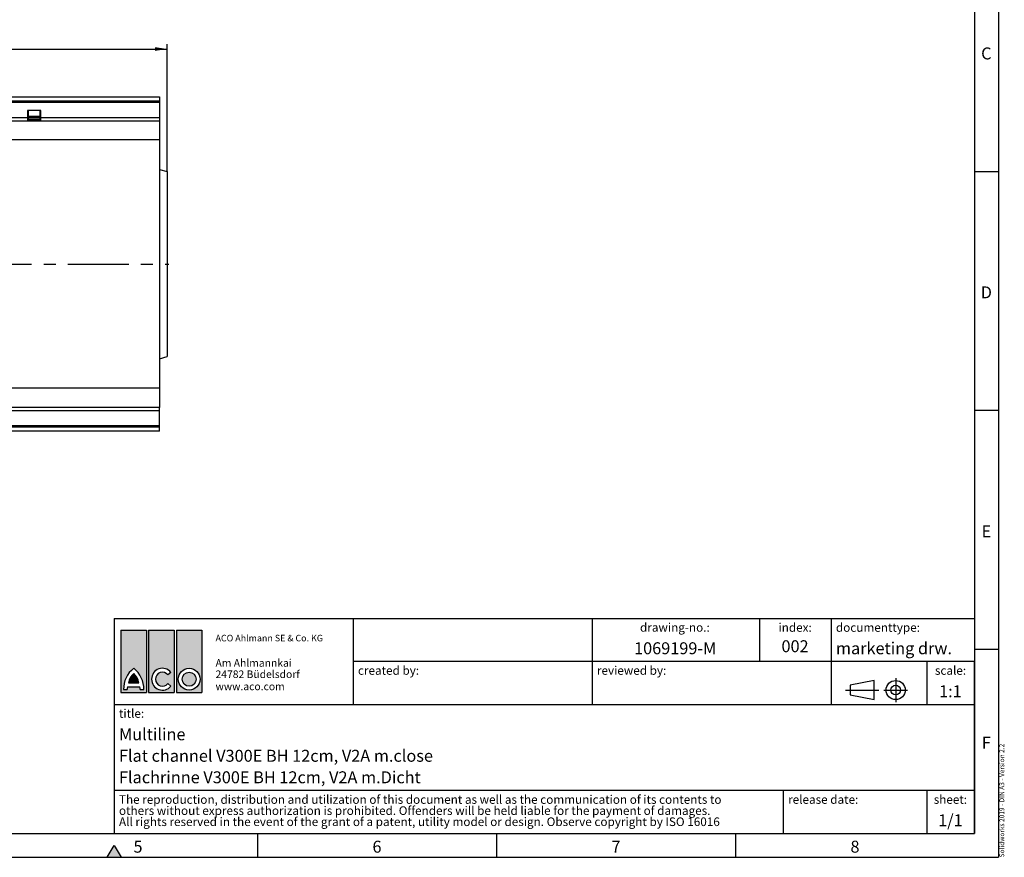
# Model space of a CAD drawing. Units: millimetres. Extents: x 75 to 2081, y 25 to 1460.
# Drawn here: x 1051 to 2081, y 25 to 901 of the extents above; entities that cross this region are included whole.
import ezdxf

# ---------------------------------------------------------------- set-up
doc = ezdxf.new("R2010")
doc.units = ezdxf.units.MM
doc.header["$LTSCALE"] = 5
doc.linetypes.add('CENTERX2', pattern=[20.319999999999997, 12.7, -2.54, 2.54, -2.54])
doc.layers.get('0').update_dxf_attribs({"color": 1})
for name, color, linetype in [('13622', 7, 'Continuous'), ('CENTERLINES', 1, 'CENTERX2'), ('DIMENSION', 3, 'Continuous'), ('MARKETING_DRW', 1, 'Continuous')]:
    doc.layers.add(name, color=color, linetype=linetype)
doc.styles.add('SLDTEXTSTYLE0', font='TXT', dxfattribs={"width": 0.605})
doc.dimstyles.new('SLDDIMSTYLE0', dxfattribs={"dimtxt": 12.5, "dimasz": 12.5, "dimexe": 0, "dimexo": 0.0625, "dimgap": 3.125, "dimtad": 1, "dimrnd": 1e-09, "dimzin": 12, "dimdsep": 46, "dimtxsty": 'SLDTEXTSTYLE0', "dimsah": 1, "dimcen": 0.09, "dimadec": 0, "dimazin": 3, "dimtfac": 1, "dimtofl": 0, "dimtmove": 0, "dimatfit": 3, "dimfxl": 0, "dimfrac": 2, "dimtolj": 1, "dimtzin": 12, "dimarcsym": 0})

# ---------------------------------------------------------------- blocks, each defined once
blk = doc.blocks.new('1069199-M_002_SW_NOTE_0')
at = {"insert": (0, 10.23197518443997), "char_height": 7.9375, "attachment_point": 1, "style": 'SLDTEXTSTYLE0'}
blk.add_mtext('www.aco.com', dxfattribs=at)
blk = doc.blocks.new('1069199-M_002_SW_NOTE_0_1')
at = {"insert": (0, 10.23197518443997), "char_height": 7.9375, "attachment_point": 1, "style": 'SLDTEXTSTYLE0'}
blk.add_mtext('24782 Büdelsdorf', dxfattribs=at)
blk = doc.blocks.new('1069199-M_002_SW_NOTE_0_2')
at = {"insert": (0, 10.23197518443998), "char_height": 7.9375, "attachment_point": 1, "style": 'SLDTEXTSTYLE0'}
blk.add_mtext('Am Ahlmannkai', dxfattribs=at)
blk = doc.blocks.new('1069199-M_002_SW_NOTE_0_3')
at = {"insert": (0, 8.820668262448251), "char_height": 6.842672413793103, "attachment_point": 1, "style": 'SLDTEXTSTYLE0'}
blk.add_mtext('ACO Ahlmann SE & Co. KG', dxfattribs=at)
blk = doc.blocks.new('1069199-M_002_ACO_Logo_Black')
h = blk.add_hatch(color=256)
h.paths.add_polyline_path([(26.7524999999999, 6.938893903907228e-14), (26.75250000000011, 65.25000000000031), (1.040834085586084e-13, 65.25000000000038), (3.469446951953614e-14, 1.387778780781446e-13)], flags=0)
edge = h.paths.add_edge_path(flags=0)
edge.add_arc((1.965566645237456, 2.719646293915315), 18.27000000000001, 1.70267130094404, 10.97771219087588)
edge.add_line((19.90125000000006, 6.198750000000058), (6.851250000000052, 6.198750000000058))
edge.add_arc((24.78693335476262, 2.719646293915315), 18.27, 169.0222878091241, 178.297328699056)
edge.add_line((6.525000000000038, 3.262500000000071), (2.77312500000005, 3.262500000000071))
edge.add_arc((30.17298378070719, 3.793314277603308), 27.40500000000001, 127.80004226987381, 181.1098456421219, ccw=False)
edge.add_arc((-3.420483780707077, 3.793314277603308), 27.40500000000001, -1.109845642122707, 52.19995773012448, ccw=False)
edge.add_line((23.97937500000006, 3.262500000000071), (20.22750000000004, 3.262500000000071))
h = blk.add_hatch(color=256)
h.paths.add_polyline_path([(55.78875000000007, 6.938893903907228e-14), (55.78875000000007, 65.2500000000001), (29.03625000000003, 65.2500000000001), (29.03625000000003, 6.938893903907228e-14)], flags=0)
edge = h.paths.add_edge_path(flags=0)
edge.add_line((52.36314272369345, 21.21480221530046), (49.19384434962672, 18.64835499555038))
edge.add_arc((43.48910727630668, 14.02875000000005), 7.340624999999982, 39.00000000000094, 320.9999999999999)
edge.add_line((49.19384434962672, 9.409145004449712), (52.36314272369345, 6.842697784699564))
edge.add_arc((43.48910727630668, 14.02875000000005), 11.41875000000001, 38.99999999999949, 320.9999999999993, ccw=False)
h = blk.add_hatch(color=256)
h.paths.add_polyline_path([(84.82500000000007, 6.938893903907228e-14), (84.82500000000007, 65.2500000000001), (58.07250000000003, 65.2500000000001), (58.07250000000003, 6.938893903907228e-14)], flags=0)
edge = h.paths.add_edge_path(flags=0)
edge.add_arc((71.44875000000006, 14.02875000000005), 11.41875000000005, 0, 360)
h = blk.add_hatch(color=256)
edge = h.paths.add_edge_path(flags=0)
edge.add_arc((71.44875000000006, 14.02875000000005), 7.340624999999984, 0, 360)
h = blk.add_hatch(color=256)
edge = h.paths.add_edge_path(flags=0)
edge.add_arc((1.026149727432792, 6.43767234554532), 18.27, 11.60763246583802, 47.46993205327813)
edge.add_arc((25.72635027256728, 6.43767234554532), 18.26999999999998, 132.5300679467218, 168.392367534162)
edge.add_line((7.830000000000024, 10.11375000000009), (18.92250000000005, 10.11375000000009))
for p, q in [((1.040834085586084e-13, 65.25000000000038), (26.75250000000011, 65.25000000000031)), ((1.040834085586084e-13, 65.25000000000038), (3.469446951953614e-14, 1.387778780781446e-13)), ((26.75250000000011, 65.25000000000031), (26.7524999999999, 6.938893903907228e-14)), ((29.03625000000003, 65.2500000000001), (55.78875000000007, 65.2500000000001)), ((29.03625000000003, 65.2500000000001), (29.03625000000003, 6.938893903907228e-14)), ((55.78875000000007, 65.2500000000001), (55.78875000000007, 6.938893903907228e-14)), ((58.07250000000003, 65.2500000000001), (84.82500000000007, 65.2500000000001)), ((58.07250000000003, 65.2500000000001), (58.07250000000003, 6.938893903907228e-14)), ((84.82500000000007, 65.2500000000001), (84.82500000000007, 6.938893903907228e-14)), ((52.36314272369345, 21.21480221530046), (49.19384434962672, 18.64835499555031)), ((3.469446951953614e-14, 1.387778780781446e-13), (26.7524999999999, 6.938893903907228e-14)), ((2.77312500000005, 3.262500000000071), (6.525000000000038, 3.262500000000071)), ((6.851250000000052, 6.198750000000058), (19.90125000000006, 6.198750000000058)), ((7.830000000000024, 10.11375000000009), (18.92250000000005, 10.11375000000009)), ((20.22750000000004, 3.262500000000071), (23.97937500000006, 3.262500000000071)), ((29.03625000000003, 6.938893903907228e-14), (55.78875000000007, 6.938893903907228e-14)), ((52.36314272369345, 6.842697784699703), (49.19384434962672, 9.40914500444985)), ((58.07250000000003, 6.938893903907228e-14), (84.82500000000007, 6.938893903907228e-14))]:
    blk.add_line(p, q)
for radius in [11.41875000000005, 7.34062499999998]:
    blk.add_circle((71.44875000000006, 14.02875000000005), radius)
for centre, radius, start, end in [((30.17298378070719, 3.793314277603308), 27.40500000000003, 127.8000422698746, 181.1098456421227), ((-3.420483780707077, 3.793314277603308), 27.40500000000003, 358.8901543578789, 52.19995773012536), ((43.48910727630668, 14.02875000000005), 11.41875000000004, 39.00000000000039, 321.0000000000007), ((43.48910727630668, 14.02875000000005), 7.340625000000004, 39.0000000000005, 321.0000000000007), ((25.72635027256728, 6.43767234554532), 18.27, 132.5300679467218, 168.392367534162), ((1.026149727432792, 6.43767234554532), 18.27, 11.60763246583802, 47.46993205327813), ((24.78693335476262, 2.719646293915315), 18.27, 169.0222878091241, 178.297328699056), ((1.965566645237456, 2.719646293915315), 18.27000000000002, 1.70267130094404, 10.97771219087588)]:
    blk.add_arc(centre, radius, start, end)
blk = doc.blocks.new('1069199-M_002_DE-ACO_Ahlmann_SE')
for name, p in [('1069199-M_002_ACO_Logo_Black', (6.999999999999992, 12.30769230769202)), ('1069199-M_002_SW_NOTE_0_3', (106.0000000000001, 63.97292419861811)), ('1069199-M_002_SW_NOTE_0_2', (106.0000000000001, 37.11217947874669)), ('1069199-M_002_SW_NOTE_0_1', (106, 25.28896125784608)), ('1069199-M_002_SW_NOTE_0', (106.0000000000001, 12.55664237628504))]:
    blk.add_blockref(name, p)
blk = doc.blocks.new('1069199-M_002_SW_NOTE_0_6')
at = {"layer": 'MARKETING_DRW', "char_height": 9, "attachment_point": 1, "style": 'SLDTEXTSTYLE0'}
for s, insert in [('The reproduction, distribution and utilization of this document as well as the communication of its contents to', (0, 11.60160965794769)), ('others without express authorization is prohibited. Offenders will be held liable for the payment of damages.', (0, -0.02339038489314674)), ('All rights reserved in the event of the grant of a patent, utility model or design. Observe copyright by ISO 16016', (0, -11.64839042773399))]:
    blk.add_mtext(s, dxfattribs=dict(at, insert=insert))
blk = doc.blocks.new('1069199-M_002__D_3')
at = {"layer": 'DIMENSION'}
for p, q in [((197.2605573825365, 814.9720847539957), (197.2605573825365, 875.7220847539965)), ((1205.260557382536, 742.5784912145446), (1205.260557382536, 875.7220847539965)), ((197.2605573825365, 870.7220847539965), (1205.260557382536, 870.7220847539965))]:
    blk.add_line(p, q, dxfattribs=at)
for points in [[(197.2605573825365, 870.7220847539965), (209.7605573825365, 868.7990078309195), (209.7605573825365, 872.6451616770734)], [(1205.260557382536, 870.7220847539965), (1192.760557382536, 872.6451616770734), (1192.760557382536, 868.7990078309195)]]:
    blk.add_solid(points, dxfattribs=at)
at = {"layer": 'DIMENSION', "insert": (682.1633351344442, 886.8354306280313), "char_height": 12.5, "attachment_point": 1, "style": 'SLDTEXTSTYLE0'}
blk.add_mtext('1008', dxfattribs=at)
blk = doc.blocks.new('1069199-M_002_Top_view')
for p, q in [((-500.0000000000003, 350.0000000000049), (499.9999999999997, 350.0000000000049)), ((-500.0000000000003, 350.0000000000049), (-500.0000000000003, 345.7500000000049)), ((-500.0000000000003, 345.7500000000049), (499.9999999999997, 345.7500000000049)), ((-500.0000000000003, 345.7500000000049), (-500.0000000000003, 344.250000000005)), ((-500.0000000000003, 344.250000000005), (-500.0000000000003, 328.500000000005)), ((-500.0000000000003, 344.250000000005), (499.9999999999997, 344.250000000005)), ((499.9999999999997, 350.0000000000049), (499.9999999999997, 345.7500000000049)), ((499.9999999999997, 345.7500000000049), (499.9999999999997, 344.250000000005)), ((499.9999999999997, 344.250000000005), (499.9999999999997, 328.500000000005)), ((-124.0000000000003, 335.500000000005), (-138.0000000000005, 335.500000000005)), ((-138.0000000000005, 335.500000000005), (-138.0000000000005, 328.500000000005)), ((-137.2500000000005, 335.5000000000053), (-137.2500000000003, 328.500000000005)), ((-124.7500000000005, 328.500000000005), (-124.7500000000005, 335.5000000000053)), ((-124.0000000000003, 328.500000000005), (-124.0000000000003, 335.500000000005)), ((375.9999999999997, 335.500000000005), (361.9999999999997, 335.500000000005)), ((361.9999999999997, 335.500000000005), (361.9999999999997, 328.500000000005)), ((362.7499999999994, 335.5000000000052), (362.7499999999994, 328.500000000005)), ((375.2499999999994, 328.500000000005), (375.2499999999994, 335.5000000000052)), ((375.9999999999997, 328.500000000005), (375.9999999999997, 335.500000000005)), ((-500.0000000000003, 328.500000000005), (-500.0000000000003, 325.000000000005)), ((-500.0000000000003, 328.500000000005), (-138.0000000000005, 328.500000000005)), ((-500.0000000000003, 316.0000000000053), (-500.0000000000003, 325.0000000000049)), ((-500.0000000000003, 325.000000000005), (-138.0000000000005, 325.000000000005)), ((-491.0000000000004, 325.0000000000052), (-491.0000000000004, 305.000000000005)), ((-138.0000000000005, 328.500000000005), (-138.0000000000005, 325.000000000005)), ((-138.0000000000005, 328.500000000005), (-137.2500000000003, 328.500000000005)), ((-138.0000000000005, 327.0000000000049), (-137.2500000000005, 327.0000000000049)), ((-124.0000000000003, 326.6773502691946), (-138.0000000000005, 326.6773502691946)), ((-138.0000000000005, 325.4689110867594), (-124.0000000000003, 325.4689110867594)), ((-138.0000000000005, 325.000000000005), (-124.0000000000003, 325.000000000005)), ((-124.7500000000005, 329.2622776601734), (-137.2500000000005, 329.2622776601734)), ((-137.2500000000005, 329.1310889132506), (-124.7500000000005, 329.1310889132506)), ((-137.2500000000003, 328.500000000005), (-137.2500000000005, 327.0000000000049)), ((-124.7500000000001, 328.4094010767634), (-137.2500000000003, 328.4094010767634)), ((-124.7500000000005, 327.0000000000049), (-124.7500000000005, 328.500000000005)), ((-124.7500000000005, 328.500000000005), (-124.0000000000003, 328.500000000005)), ((-124.7500000000005, 327.0000000000049), (-124.0000000000003, 327.0000000000049)), ((-124.0000000000003, 325.000000000005), (-124.0000000000003, 328.500000000005)), ((-124.0000000000003, 328.500000000005), (361.9999999999997, 328.500000000005)), ((-124.0000000000003, 325.000000000005), (361.9999999999997, 325.000000000005)), ((361.9999999999997, 328.500000000005), (361.9999999999997, 325.000000000005)), ((361.9999999999997, 328.500000000005), (362.7499999999994, 328.500000000005)), ((361.9999999999997, 327.0000000000049), (362.7499999999994, 327.0000000000051)), ((375.9999999999997, 326.6773502691946), (361.9999999999997, 326.6773502691946)), ((361.9999999999997, 325.4689110867594), (375.9999999999997, 325.4689110867594)), ((361.9999999999997, 325.000000000005), (375.9999999999997, 325.000000000005)), ((375.2499999999994, 329.2622776601734), (362.7499999999994, 329.2622776601734)), ((362.7499999999994, 329.1310889132506), (375.2499999999994, 329.1310889132506)), ((362.7499999999994, 328.500000000005), (362.7499999999994, 327.0000000000051)), ((375.2500000000001, 328.4094010767634), (362.7500000000001, 328.4094010767634)), ((375.2499999999994, 327.0000000000049), (375.2499999999994, 328.500000000005)), ((375.2499999999994, 328.500000000005), (375.9999999999997, 328.500000000005)), ((375.2499999999994, 327.0000000000049), (375.9999999999997, 327.0000000000049)), ((375.9999999999997, 325.000000000005), (375.9999999999997, 328.500000000005)), ((375.9999999999997, 328.500000000005), (499.9999999999997, 328.500000000005)), ((375.9999999999997, 325.000000000005), (499.9999999999997, 325.000000000005)), ((499.9999999999997, 328.500000000005), (499.9999999999997, 325.000000000005)), ((499.9999999999997, 325.0000000000052), (499.9999999999997, 305.000000000005)), ((-500.0000000000003, 34.00000000000011), (-500.0000000000003, 316.0000000000053)), ((-491.0000000000004, 316.0000000000053), (-500.0000000000003, 316.0000000000053)), ((-491.0000000000004, 305.000000000005), (-491.0000000000004, 45.00000000000034)), ((499.9999999999997, 305.000000000005), (-491.0000000000004, 305.000000000005)), ((499.9999999999997, 305.000000000005), (499.9999999999997, 45.00000000000034)), ((499.9999999999997, 274.0000000000027), (507.9999999999997, 271.8564064605537)), ((507.9999999999997, 271.8564064605537), (507.9999999999997, 78.14359353945167)), ((499.9999999999997, 76.00000000000261), (507.9999999999997, 78.14359353945167)), ((-491.0000000000004, 45.00000000000034), (-491.0000000000004, 25.00000000000017)), ((499.9999999999997, 45.00000000000034), (-491.0000000000004, 45.00000000000034)), ((499.9999999999997, 45.00000000000034), (499.9999999999997, 25.00000000000017)), ((-500.0000000000003, 24.99999999999983), (-500.0000000000003, 34.00000000000011)), ((-491.0000000000004, 34.00000000000011), (-500.0000000000003, 34.00000000000011)), ((-376.0000000000002, 25), (-500.0000000000002, 25)), ((-500.0000000000002, 21.5), (-500.0000000000002, 25)), ((-500.0000000000002, 5.749999999999943), (-500.0000000000002, 21.5)), ((-376.0000000000002, 21.5), (-500.0000000000002, 21.5)), ((-376.0000000000002, 25), (-376.0000000000002, 21.5)), ((-362.0000000000002, 25), (-376.0000000000002, 25)), ((-362.0000000000007, 24.53108891324553), (-376.0000000000006, 24.53108891324553)), ((-376.0000000000002, 23.32264973081038), (-362.0000000000002, 23.32264973081038)), ((-375.2500000000004, 23.00000000000045), (-376.0000000000002, 23.00000000000045)), ((-376.0000000000002, 21.5), (-376.0000000000002, 14.49999999999994)), ((-375.2500000000004, 21.50000000000045), (-376.0000000000002, 21.50000000000045)), ((-375.2500000000004, 23.00000000000045), (-375.2500000000004, 21.50000000000045)), ((-375.2500000000014, 21.59059892324149), (-362.7500000000009, 21.59059892324149)), ((-375.2500000000004, 21.50000000000045), (-375.2500000000004, 14.50000000000006)), ((-362.7500000000003, 20.86891108675491), (-375.2500000000004, 20.86891108675491)), ((-362.7500000000003, 20.73772233983215), (-375.2500000000004, 20.73772233983215)), ((-362.7500000000003, 21.50000000000045), (-362.7500000000003, 23.00000000000045)), ((-362.0000000000002, 23.00000000000045), (-362.7500000000003, 23.00000000000045)), ((-362.7500000000003, 14.50000000000006), (-362.7500000000003, 21.50000000000045)), ((-362.0000000000002, 21.50000000000045), (-362.7500000000003, 21.50000000000045)), ((-362.0000000000002, 21.5), (-362.0000000000002, 25)), ((123.9999999999999, 25), (-362.0000000000002, 25)), ((-362.0000000000002, 14.49999999999994), (-362.0000000000002, 21.5)), ((123.9999999999999, 21.5), (-362.0000000000002, 21.5)), ((123.9999999999999, 25), (123.9999999999999, 21.5)), ((137.9999999999999, 25), (123.9999999999999, 25)), ((137.9999999999999, 24.53108891324553), (123.9999999999995, 24.53108891324553)), ((123.9999999999999, 23.32264973081038), (137.9999999999999, 23.32264973081038)), ((124.7499999999997, 23.00000000000045), (123.9999999999999, 23.00000000000045)), ((123.9999999999999, 21.5), (123.9999999999999, 14.49999999999994)), ((124.7499999999997, 21.50000000000045), (123.9999999999999, 21.50000000000045)), ((124.7499999999997, 23.00000000000045), (124.7499999999997, 21.50000000000045)), ((124.7499999999993, 21.59059892324149), (137.2499999999994, 21.59059892324149)), ((124.7499999999997, 21.50000000000045), (124.7499999999997, 14.50000000000006)), ((137.2499999999997, 20.86891108675491), (124.7499999999997, 20.86891108675491)), ((124.7499999999997, 20.73772233983215), (137.2499999999997, 20.73772233983215)), ((137.9999999999999, 23.00000000000045), (137.2499999999997, 23.00000000000045)), ((137.2499999999997, 21.50000000000045), (137.2499999999997, 23.00000000000045)), ((137.2499999999997, 14.50000000000006), (137.2499999999997, 21.50000000000045)), ((137.9999999999999, 21.50000000000045), (137.2499999999997, 21.50000000000045)), ((500.0000000000001, 25), (137.9999999999999, 25)), ((137.9999999999999, 21.5), (137.9999999999999, 25)), ((137.9999999999999, 14.49999999999994), (137.9999999999999, 21.5)), ((500.0000000000001, 21.5), (137.9999999999999, 21.5)), ((500.0000000000001, 21.5), (500.0000000000001, 25)), ((500.0000000000001, 5.75), (500.0000000000001, 21.5)), ((-376.0000000000002, 14.49999999999994), (-362.0000000000002, 14.49999999999994)), ((123.9999999999999, 14.49999999999994), (137.9999999999999, 14.49999999999994)), ((-500.0000000000002, 4.249999999999943), (-500.0000000000002, 5.749999999999943)), ((500.0000000000001, 5.75), (-500.0000000000002, 5.749999999999943)), ((500.0000000000001, 4.249999999999943), (-500.0000000000002, 4.249999999999943)), ((-500.0000000000002, 0), (-500.0000000000002, 4.249999999999943)), ((500.0000000000001, 0), (-500.0000000000002, 0)), ((500.0000000000001, 4.249999999999943), (500.0000000000001, 5.75)), ((500.0000000000001, 0), (500.0000000000001, 4.249999999999943))]:
    blk.add_line(p, q)
for radius in [69.00000000000011, 68.00000000000006, 54.29289321881342, 53.14644660940669, 53]:
    blk.add_circle((-400.0000000000005, 175.0000000000026), radius)

msp = doc.modelspace()

# ---------------------------------------------------------------- hatches: boundary and pattern name
msp.add_hatch(color=256).paths.add_polyline_path([(1142.78312163513, 25.00000000000002), (1157.21687836487, 25.00000000000002), (1150, 37.5)], flags=0)

# ---------------------------------------------------------------- linework, layer by layer
for p, q in [((2075, 1460), (2075, 25)), ((2050, 1435), (2050, 50.00000000000001)), ((2050, 742.5), (2075, 742.5000000000002)), ((2075, 492.5000000000002), (2050, 492.5000000000002)), ((2075, 242.5000000000001), (2050, 242.5000000000001)), ((99.99999999999994, 50.00000000000001), (2050, 50.00000000000001)), ((1300, 50.00000000000004), (1300, 25.00000000000002)), ((1550, 50.00000000000004), (1550, 25.00000000000002)), ((1800, 50.00000000000004), (1800, 25.00000000000002)), ((1142.78312163513, 25.00000000000002), (1150, 37.5)), ((1150, 37.5), (1157.216878364871, 25.00000000000002)), ((75, 25), (2075, 25)), ((1142.78312163513, 25.00000000000002), (1157.216878364871, 25.00000000000002))]:
    msp.add_line(p, q)
at = {"layer": 'CENTERLINES', "linetype": 'CENTERX2'}
msp.add_line((187.2605573825363, 645.7220847539929), (1207.260557382537, 645.7220847539929), dxfattribs=at)
at = {"layer": 'MARKETING_DRW'}
for p, q in [((1150, 275.0000000000001), (1150, 50.00000000000004)), ((1150, 275.0000000000001), (1650, 275.0000000000001)), ((1400, 275.0000000000001), (1400, 184.9999999999997)), ((1650, 275.0000000000001), (1650, 229.9999999999998)), ((1650, 275.0000000000001), (1900, 275.0000000000001)), ((1825, 275.0000000000001), (1825, 230.0000000000001)), ((1900, 275.0000000000001), (1900, 229.9999999999999)), ((1900, 275.0000000000001), (2050, 275.0000000000001)), ((2050, 275.0000000000001), (2050, 230.0000000000001)), ((2050, 230.0000000000001), (1400, 230.0000000000001)), ((1650, 229.9999999999998), (1650, 184.9999999999999)), ((1900, 229.9999999999999), (1900, 184.9999999999997)), ((2000, 230.0000000000001), (2000, 184.9999999999997)), ((2050, 50.00000000000004), (2050, 230.0000000000001)), ((1945, 209.9999999999999), (1920, 205.0499999999998)), ((1945, 189.9999999999997), (1945, 209.9999999999999)), ((1967.5, 212.4999999999998), (1967.5, 187.4999999999997)), ((1915, 199.9999999999998), (1950, 199.9999999999998)), ((1920, 205.0499999999998), (1920, 194.9499999999998)), ((1955, 199.9999999999998), (1980, 199.9999999999998)), ((1920, 194.9499999999998), (1945, 189.9999999999997)), ((1150, 184.9999999999999), (2050, 184.9999999999999)), ((2050, 95.00000000000023), (1150, 95.00000000000009)), ((1850, 49.99999999999977), (1850, 94.99999999999987)), ((2000, 94.99999999999994), (2000, 49.99999999999977)), ((1150, 50.00000000000004), (2050, 50.00000000000004)), ((1150, 50.00000000000004), (2050, 50.00000000000004))]:
    msp.add_line(p, q, dxfattribs=at)
for radius in [10.00000000000024, 5.000000000000224]:
    msp.add_circle((1967.5, 199.9999999999998), radius, dxfattribs=at)

# ---------------------------------------------------------------- block references
at = {"layer": '13622'}
msp.add_blockref('1069199-M_002_Top_view', (697.2605573825368, 470.722084753991), dxfattribs=at)
at = {"layer": 'MARKETING_DRW'}
for name, p in [('1069199-M_002_DE-ACO_Ahlmann_SE', (1150, 185)), ('1069199-M_002_SW_NOTE_0_6', (1155, 78.37500024819713))]:
    msp.add_blockref(name, p, dxfattribs=at)

# ---------------------------------------------------------------- texts
at = {"char_height": 12.5, "attachment_point": 2, "style": 'SLDTEXTSTYLE0'}
for s, insert in [('C', (2062.35677069053, 872.3633462069824)), ('D', (2062.356770690531, 622.3633462069824)), ('E', (2062.434896058403, 372.3633462069824)), ('F', (2062.335069361143, 151.1133462069825)), ('5', (1174.913194437977, 42.36334620698247)), ('6', (1424.913194437977, 42.36334620698248)), ('7', (1674.913194437977, 42.36334620698248)), ('8', (1924.913194437977, 42.36334620698248))]:
    msp.add_mtext(s, dxfattribs=dict(at, insert=insert))
at = {"insert": (2076.054661220813, 25.00000000000001), "char_height": 5, "attachment_point": 1, "rotation": 90.00000000000018, "style": 'SLDTEXTSTYLE0'}
msp.add_mtext('Solidworks 2019 - DIN A3 - Version 2.2', dxfattribs=at)
at = {"layer": 'MARKETING_DRW', "style": 'SLDTEXTSTYLE0'}
for s, insert, char_height, attachment_point in [('drawing-no.:', (1736.534373871983, 270.057876455934), 9, 2), ('index:', (1862.312500089407, 269.976609906145), 9, 2), ('documenttype:', (1905, 269.9766099061448), 9, 1), ('1069199-M', (1736.84461787343, 249.967513677691), 12.5, 2), ('002', (1862.239583022892, 252.0971433073206), 12.5, 2), ('marketing drw.', (1905, 249.9675136776909), 12.5, 1), ('created by:', (1405, 224.9766099061451), 9, 1), ('reviewed by:', (1655, 224.9766099061452), 9, 1), ('scale:', (2024.875000087544, 224.9766099061448), 9, 2), ('1:1', (2024.782986240461, 204.9675136776907), 12.5, 2), ('title:', (1155, 179.9766099061449), 9, 1), ('Multiline', (1155, 159.967513677691), 12.5, 1), ('Flat channel V300E BH 12cm, V2A m.close', (1155, 137.4675136776906), 12.5, 1), ('Flachrinne V300E BH 12cm, V2A m.Dicht', (1155, 114.9675136776906), 12.5, 1), ('release date:', (1855, 89.976609906145), 9, 1), ('sheet:', (2024.750000091269, 89.97660990614482), 9, 2), ('1/1', (2024.782986240461, 69.96751367769075), 12.5, 2)]:
    msp.add_mtext(s, dxfattribs=dict(at, insert=insert, char_height=char_height, attachment_point=attachment_point))

# ---------------------------------------------------------------- dimensions: what is measured, and where the dimension line sits
at = {"layer": 'DIMENSION'}
dim = msp.add_linear_dim(base=(1205.260557382536, 870.7220847539963), p1=(197.2605573825365, 814.9720847539957), p2=(1205.260557382536, 742.5784912145446), dimstyle='SLDDIMSTYLE0', dxfattribs=at)
dim.commit()
dim.dimension.update_dxf_attribs({"geometry": '1069199-M_002__D_3', "text_midpoint": (701.2605573825365, 870.7220847539963), "dimtype": 160})

doc.saveas('drawing.dxf')
